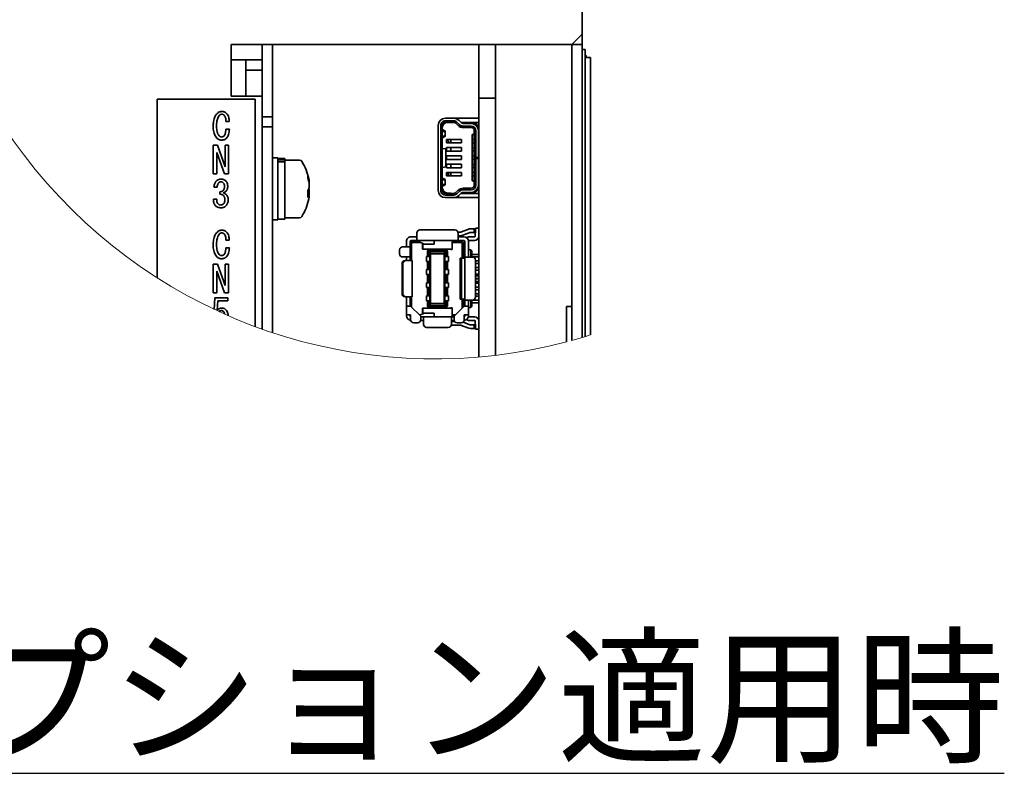
# Paper-space layout '外形図（ＨＡ）' of a CAD drawing. Units: millimetres. Extents: x 28 to 578, y 11 to 395.
# Drawn here: x 113 to 160, y 325 to 362 of the extents above; entities that cross this region are included whole.
import ezdxf

# ---------------------------------------------------------------- set-up
doc = ezdxf.new("R2010")
doc.units = ezdxf.units.MM
doc.layers.add('組図挿絵1', color=7, linetype='Continuous')
doc.styles.add('SLDTEXTSTYLE0', font='TXT', dxfattribs={"width": 0.7, "bigfont": 'bigfont'})

psp = doc.layouts.new('外形図（ＨＡ）')

# ---------------------------------------------------------------- linework, layer by layer
at = {"color": 7, "linetype": 'Continuous', "lineweight": 35}
for p, q in [((139.867, 360.817), (139.867, 390.317)), ((139.367, 360.317), (139.867, 360.817)), ((139.867, 360.817), (139.867, 360.317)), ((122.867, 360.317), (139.367, 360.317)), ((122.867, 357.817), (122.867, 360.317)), ((124.367, 360.317), (124.367, 357.817)), ((124.867, 360.317), (124.867, 356.817)), ((134.867, 360.317), (134.867, 357.717)), ((135.667, 360.317), (135.667, 357.717)), ((139.867, 360.317), (139.367, 360.317)), ((139.367, 360.317), (139.367, 345.974)), ((139.867, 360.317), (139.867, 346.117)), ((139.867, 360.067), (140.017, 360.067)), ((140.017, 360.067), (140.017, 359.567)), ((140.067, 359.778), (140.017, 359.778)), ((140.067, 359.778), (140.067, 359.692)), ((123.567, 359.567), (122.867, 359.567)), ((124.367, 359.567), (123.567, 359.567)), ((123.567, 359.567), (123.567, 359.067)), ((140.267, 359.692), (140.017, 359.692)), ((140.017, 359.567), (140.017, 346.162)), ((140.267, 359.692), (140.267, 346.24)), ((124.367, 359.067), (123.567, 359.067)), ((123.567, 359.067), (123.567, 357.817)), ((119.267, 357.667), (119.267, 349.01)), ((124.017, 357.667), (119.267, 357.667)), ((123.367, 357.817), (122.867, 357.817)), ((123.367, 357.817), (124.367, 357.817)), ((124.017, 346.643), (124.017, 357.667)), ((124.367, 346.516), (124.367, 357.817)), ((135.667, 357.717), (134.867, 357.717)), ((134.867, 357.717), (134.867, 345.168)), ((135.667, 357.717), (135.667, 345.25)), ((122.764, 356.585), (122.607, 356.585)), ((124.367, 356.817), (124.867, 356.817)), ((124.867, 356.817), (124.867, 356.317)), ((133.242, 356.742), (133.64, 356.742)), ((133.242, 356.617), (133.64, 356.617)), ((133.64, 356.542), (133.242, 356.542)), ((134.867, 356.742), (133.64, 356.742)), ((133.86, 356.386), (133.746, 356.499)), ((133.912, 356.44), (133.798, 356.552)), ((133.886, 356.641), (134, 356.528)), ((133.986, 356.542), (134.867, 356.542)), ((134.106, 356.485), (134.492, 356.485)), ((134.392, 356.542), (134.392, 356.485)), ((122.6, 356.215), (122.771, 356.215)), ((124.367, 356.317), (124.867, 356.317)), ((124.867, 356.317), (124.867, 346.345)), ((132.892, 356.392), (132.892, 353.242)), ((133.017, 356.392), (133.017, 353.242)), ((133.092, 356.392), (133.092, 353.242)), ((133.092, 356.09), (133.096, 356.093)), ((133.194, 356.106), (133.096, 356.093)), ((133.097, 356.189), (133.228, 356.12)), ((133.231, 355.868), (133.231, 356.117)), ((134.492, 356.36), (134.106, 356.36)), ((134.492, 356.285), (134.106, 356.285)), ((134.542, 355.955), (134.542, 353.705)), ((134.642, 355.955), (134.542, 355.955)), ((134.642, 354.842), (134.642, 356.135)), ((134.717, 354.842), (134.717, 356.135)), ((134.842, 356.135), (134.842, 354.842)), ((133.096, 355.892), (133.092, 355.893)), ((133.096, 355.892), (133.194, 355.879)), ((133.228, 355.865), (133.097, 355.795)), ((134.017, 355.717), (133.292, 355.717)), ((133.292, 355.542), (133.292, 355.717)), ((133.356, 355.655), (133.292, 355.709)), ((134.017, 355.542), (133.292, 355.542)), ((133.414, 355.606), (133.36, 355.542)), ((133.506, 355.717), (133.506, 355.542)), ((134.017, 355.542), (134.017, 355.717)), ((134.542, 355.705), (134.642, 355.705)), ((134.542, 355.555), (134.642, 355.555)), ((134.867, 355.705), (134.842, 355.705)), ((134.867, 355.555), (134.842, 355.555)), ((121.99, 354.042), (121.99, 355.429)), ((121.99, 355.429), (122.194, 355.429)), ((122.159, 355.08), (122.159, 354.042)), ((122.166, 355.08), (122.159, 355.08)), ((122.536, 354.042), (122.166, 355.08)), ((122.194, 355.429), (122.565, 354.39)), ((122.567, 354.39), (122.567, 355.429)), ((122.567, 355.429), (122.735, 355.429)), ((122.735, 355.429), (122.735, 354.042)), ((133.098, 355.281), (133.258, 355.253)), ((133.267, 354.386), (133.267, 355.249)), ((133.292, 355.142), (133.292, 355.317)), ((134.017, 355.317), (133.292, 355.317)), ((134.017, 355.142), (133.292, 355.142)), ((133.506, 355.317), (133.506, 355.167)), ((134.017, 355.142), (134.017, 355.317)), ((134.542, 355.305), (134.642, 355.305)), ((134.542, 355.155), (134.642, 355.155)), ((134.867, 355.305), (134.842, 355.305)), ((134.867, 355.155), (134.842, 355.155)), ((125.117, 354.817), (124.867, 354.817)), ((125.117, 353.317), (125.117, 354.817)), ((125.467, 354.792), (125.117, 354.792)), ((125.467, 354.72), (125.117, 354.72)), ((125.467, 354.632), (125.117, 354.632)), ((125.467, 354.792), (125.467, 354.72)), ((125.467, 354.649), (125.467, 354.72)), ((126.165, 354.717), (125.467, 354.717)), ((125.467, 354.649), (125.467, 354.632)), ((125.467, 354.632), (125.467, 351.842)), ((133.292, 354.917), (134.017, 354.917)), ((133.292, 354.917), (133.292, 354.742)), ((133.292, 354.742), (134.017, 354.742)), ((133.292, 354.517), (133.292, 354.342)), ((134.017, 354.517), (133.292, 354.517)), ((134.017, 354.742), (134.017, 354.917)), ((134.017, 354.342), (134.017, 354.517)), ((134.542, 354.905), (134.642, 354.905)), ((134.542, 354.755), (134.642, 354.755)), ((134.642, 354.842), (134.717, 354.842)), ((134.642, 354.792), (134.642, 354.842)), ((134.642, 353.5), (134.642, 354.792)), ((134.717, 354.792), (134.642, 354.792)), ((134.842, 354.842), (134.717, 354.842)), ((134.717, 353.5), (134.717, 354.792)), ((134.717, 354.792), (134.842, 354.792)), ((134.867, 354.905), (134.842, 354.905)), ((134.842, 354.792), (134.842, 354.842)), ((134.842, 354.792), (134.842, 353.5)), ((134.867, 354.755), (134.842, 354.755)), ((122.159, 354.042), (121.99, 354.042)), ((122.735, 354.042), (122.536, 354.042)), ((122.565, 354.39), (122.567, 354.39)), ((133.098, 354.354), (133.258, 354.382)), ((134.017, 354.342), (133.292, 354.342)), ((133.292, 354.117), (133.292, 353.942)), ((134.017, 354.117), (133.292, 354.117)), ((133.414, 354.029), (133.339, 354.117)), ((133.506, 354.342), (133.506, 354.467)), ((133.506, 353.942), (133.506, 354.117)), ((134.017, 353.942), (134.017, 354.117)), ((134.542, 354.505), (134.642, 354.505)), ((134.542, 354.355), (134.642, 354.355)), ((134.542, 354.105), (134.642, 354.105)), ((134.867, 354.505), (134.842, 354.505)), ((134.867, 354.355), (134.842, 354.355)), ((134.867, 354.105), (134.842, 354.105)), ((126.618, 353.647), (126.644, 353.649)), ((126.644, 353.596), (126.629, 353.595)), ((126.644, 353.596), (126.644, 353.649)), ((133.096, 353.743), (133.092, 353.74)), ((133.096, 353.743), (133.194, 353.756)), ((133.228, 353.77), (133.097, 353.839)), ((133.231, 353.518), (133.231, 353.767)), ((134.017, 353.942), (133.292, 353.942)), ((133.356, 353.98), (133.311, 353.942)), ((134.542, 353.955), (134.642, 353.955)), ((134.642, 353.705), (134.542, 353.705)), ((134.867, 353.955), (134.842, 353.955)), ((122.18, 353.405), (122.024, 353.405)), ((122.308, 353.056), (122.308, 353.177)), ((125.117, 351.817), (125.117, 353.317)), ((126.644, 353.127), (126.576, 353.132)), ((126.582, 353.252), (126.644, 353.254)), ((126.644, 353.507), (126.644, 353.38)), ((126.644, 353.127), (126.644, 353.254)), ((133.092, 353.543), (133.096, 353.542)), ((133.194, 353.529), (133.096, 353.542)), ((133.097, 353.445), (133.228, 353.515)), ((133.242, 353.092), (133.64, 353.092)), ((133.492, 353.117), (133.342, 353.117)), ((133.492, 353.117), (133.492, 353.092)), ((133.86, 353.249), (133.746, 353.136)), ((133.912, 353.195), (133.798, 353.083)), ((133.886, 352.994), (134, 353.107)), ((133.986, 353.092), (134.867, 353.092)), ((134.013, 353.117), (134.392, 353.117)), ((134.492, 353.35), (134.106, 353.35)), ((134.492, 353.275), (134.106, 353.275)), ((134.106, 353.15), (134.492, 353.15)), ((134.392, 353.117), (134.392, 353.15)), ((134.392, 353.117), (134.542, 353.117)), ((134.54, 353.092), (134.561, 353.118)), ((121.995, 352.814), (122.159, 352.814)), ((126.644, 353.038), (126.575, 353.04)), ((126.644, 353.038), (126.644, 352.985)), ((133.242, 353.017), (133.64, 353.017)), ((133.242, 352.892), (133.64, 352.892)), ((134.867, 352.892), (133.64, 352.892)), ((124.867, 351.817), (125.117, 351.817)), ((125.117, 351.842), (125.467, 351.842)), ((125.467, 351.917), (126.165, 351.917)), ((131.854, 351.115), (131.854, 351.185)), ((132.004, 351.335), (133.704, 351.335)), ((133.954, 351.22), (133.85, 351.22)), ((133.854, 351.115), (133.854, 351.185)), ((134.322, 351.356), (134.021, 351.233)), ((134.388, 351.194), (134.087, 351.071)), ((134.554, 351.382), (134.454, 351.382)), ((134.554, 351.207), (134.454, 351.207)), ((134.554, 351.382), (134.629, 351.382)), ((134.629, 351.207), (134.554, 351.207)), ((134.629, 351.382), (134.629, 351.207)), ((134.629, 351.382), (134.703, 351.382)), ((134.696, 351.207), (134.629, 351.207)), ((134.689, 351.02), (134.701, 351.32)), ((134.704, 351.42), (134.867, 351.413)), ((122.764, 350.835), (122.607, 350.835)), ((131.354, 350.795), (131.356, 350.795)), ((131.354, 350.77), (131.354, 350.512)), ((131.529, 350.77), (131.529, 350.512)), ((131.854, 350.995), (131.579, 350.995)), ((131.854, 350.82), (131.579, 350.82)), ((131.654, 350.795), (131.904, 350.795)), ((132.03, 350.72), (131.654, 350.72)), ((131.854, 350.82), (131.854, 351.115)), ((131.854, 350.82), (133.854, 350.82)), ((131.904, 350.818), (131.904, 350.813)), ((131.904, 350.813), (131.904, 350.777)), ((132.215, 350.635), (131.904, 350.777)), ((132.704, 350.813), (132.704, 350.818)), ((132.704, 350.635), (132.704, 350.813)), ((133.569, 350.795), (134.004, 350.795)), ((133.572, 350.72), (133.569, 350.795)), ((133.569, 350.385), (133.569, 350.795)), ((134.004, 350.72), (133.572, 350.72)), ((133.572, 350.72), (133.572, 350.381)), ((133.854, 350.82), (133.854, 351.115)), ((133.954, 351.045), (133.854, 351.045)), ((134.129, 350.995), (133.854, 350.995)), ((134.129, 350.82), (133.854, 350.82)), ((134.179, 350.012), (134.179, 350.77)), ((134.354, 350.012), (134.354, 350.77)), ((134.404, 350.995), (134.663, 350.995)), ((134.404, 350.82), (134.663, 350.82)), ((134.864, 351.013), (134.867, 351.08)), ((122.6, 350.465), (122.771, 350.465)), ((131.014, 350.362), (131.014, 350.167)), ((131.234, 350.512), (131.164, 350.512)), ((131.529, 350.512), (131.234, 350.512)), ((131.529, 350.512), (131.529, 350.017)), ((131.604, 350.392), (131.529, 350.392)), ((131.604, 350.67), (131.604, 350.392)), ((131.604, 349.842), (131.604, 350.392)), ((132.136, 350.671), (132.136, 350.392)), ((132.136, 350.392), (133.498, 350.392)), ((132.14, 350.392), (132.14, 350.67)), ((132.219, 350.637), (132.215, 350.635)), ((132.215, 350.635), (132.704, 350.635)), ((132.369, 350.04), (132.369, 350.299)), ((132.439, 350.37), (133.269, 350.37)), ((132.444, 350.245), (132.444, 350.275)), ((132.444, 350.245), (132.444, 350.04)), ((132.464, 350.295), (132.494, 350.295)), ((132.519, 350.17), (132.479, 350.25)), ((133.214, 350.295), (132.494, 350.295)), ((132.519, 350.27), (133.189, 350.27)), ((132.704, 350.635), (132.704, 350.635)), ((133.229, 350.25), (133.189, 350.17)), ((133.214, 350.295), (133.245, 350.295)), ((133.245, 350.295), (133.245, 350.295)), ((133.264, 350.275), (133.264, 350.245)), ((133.264, 350.275), (133.264, 350.275)), ((133.264, 350.245), (133.264, 350.04)), ((133.339, 350.299), (133.339, 350.04)), ((133.498, 350.392), (133.509, 350.381)), ((133.505, 350.385), (133.569, 350.385)), ((133.572, 350.381), (133.509, 350.381)), ((133.572, 350.381), (133.569, 350.385)), ((134.054, 349.967), (134.054, 350.67)), ((134.129, 350.67), (134.129, 349.967)), ((134.354, 350.367), (134.479, 350.367)), ((134.479, 350.317), (134.479, 350.367)), ((134.529, 350.317), (134.479, 350.367)), ((134.529, 350.317), (134.479, 350.317)), ((134.479, 350.012), (134.479, 350.317)), ((134.529, 350.317), (134.529, 350.012)), ((131.234, 350.017), (131.164, 350.017)), ((131.529, 350.017), (131.234, 350.017)), ((131.287, 349.842), (131.326, 349.842)), ((131.35, 349.842), (131.326, 349.842)), ((131.629, 349.842), (131.35, 349.842)), ((131.354, 350.017), (131.354, 349.842)), ((131.529, 350.017), (131.529, 349.842)), ((131.629, 348.092), (131.629, 349.842)), ((132.324, 350.04), (132.324, 349.8)), ((132.324, 350.04), (132.494, 350.04)), ((132.494, 349.8), (132.324, 349.8)), ((132.369, 349.405), (132.369, 349.8)), ((132.444, 349.8), (132.444, 349.405)), ((132.469, 350.22), (132.469, 350.04)), ((132.469, 349.8), (132.469, 349.405)), ((132.494, 350.04), (132.494, 349.8)), ((132.494, 350.04), (132.504, 350.04)), ((132.504, 349.8), (132.494, 349.8)), ((132.504, 349.8), (132.504, 350.04)), ((132.519, 350.17), (132.519, 347.765)), ((132.519, 350.17), (133.189, 350.17)), ((133.189, 350.17), (133.189, 347.765)), ((133.205, 350.04), (133.205, 349.8)), ((133.205, 350.04), (133.214, 350.04)), ((133.214, 349.8), (133.205, 349.8)), ((133.214, 350.04), (133.214, 349.8)), ((133.214, 350.04), (133.384, 350.04)), ((133.384, 349.8), (133.214, 349.8)), ((133.239, 350.22), (133.239, 350.04)), ((133.239, 349.8), (133.239, 349.405)), ((133.264, 349.8), (133.264, 349.405)), ((133.339, 349.8), (133.339, 349.405)), ((133.384, 349.8), (133.384, 350.04)), ((134.054, 349.967), (133.954, 349.967)), ((133.954, 347.967), (133.954, 349.967)), ((134.029, 349.967), (134.029, 347.967)), ((134.129, 349.967), (134.054, 349.967)), ((134.179, 347.922), (134.179, 350.012)), ((134.179, 350.012), (134.474, 350.012)), ((134.474, 350.012), (134.544, 350.012)), ((134.529, 350.141), (134.585, 350.141)), ((134.529, 350.016), (134.585, 350.016)), ((134.585, 350.141), (134.839, 350.141)), ((134.839, 350.016), (134.585, 350.016)), ((134.694, 348.072), (134.694, 349.862)), ((134.694, 349.823), (134.836, 349.823)), ((134.836, 349.823), (134.867, 349.823)), ((134.839, 350.141), (134.867, 350.141)), ((134.839, 350.016), (134.867, 350.016)), ((121.99, 348.287), (121.99, 349.675)), ((121.99, 349.675), (122.194, 349.675)), ((122.166, 349.326), (122.159, 349.326)), ((122.159, 349.326), (122.159, 348.287)), ((122.536, 348.287), (122.166, 349.326)), ((122.194, 349.675), (122.565, 348.636)), ((122.567, 349.675), (122.735, 349.675)), ((122.567, 348.636), (122.567, 349.675)), ((122.735, 349.675), (122.735, 348.287)), ((131.141, 349.692), (131.141, 348.242)), ((131.179, 349.692), (131.179, 348.242)), ((132.324, 349.405), (132.324, 349.165)), ((132.324, 349.405), (132.494, 349.405)), ((132.494, 349.405), (132.494, 349.165)), ((132.494, 349.405), (132.504, 349.405)), ((132.504, 349.165), (132.504, 349.405)), ((133.205, 349.405), (133.205, 349.165)), ((133.205, 349.405), (133.214, 349.405)), ((133.214, 349.405), (133.214, 349.165)), ((133.214, 349.405), (133.384, 349.405)), ((133.384, 349.165), (133.384, 349.405)), ((134.836, 349.698), (134.694, 349.698)), ((134.694, 349.506), (134.839, 349.506)), ((134.839, 349.381), (134.694, 349.381)), ((134.836, 349.698), (134.867, 349.698)), ((134.839, 349.506), (134.867, 349.506)), ((134.839, 349.381), (134.867, 349.381)), ((132.494, 349.165), (132.324, 349.165)), ((132.369, 348.77), (132.369, 349.165)), ((132.444, 349.165), (132.444, 348.77)), ((132.469, 349.165), (132.469, 348.77)), ((132.504, 349.165), (132.494, 349.165)), ((133.214, 349.165), (133.205, 349.165)), ((133.384, 349.165), (133.214, 349.165)), ((133.239, 349.165), (133.239, 348.77)), ((133.264, 349.165), (133.264, 348.77)), ((133.339, 349.165), (133.339, 348.77)), ((134.694, 349.188), (134.836, 349.188)), ((134.694, 349.155), (134.867, 349.155)), ((134.867, 349.105), (134.694, 349.105)), ((134.694, 348.98), (134.867, 348.98)), ((134.867, 348.955), (134.694, 348.955)), ((134.694, 348.83), (134.867, 348.83)), ((134.836, 349.188), (134.867, 349.188)), ((122.565, 348.636), (122.567, 348.636)), ((132.324, 348.77), (132.324, 348.53)), ((132.324, 348.77), (132.494, 348.77)), ((132.494, 348.53), (132.324, 348.53)), ((132.369, 348.135), (132.369, 348.53)), ((132.444, 348.53), (132.444, 348.135)), ((132.469, 348.53), (132.469, 348.135)), ((132.494, 348.77), (132.494, 348.53)), ((132.494, 348.77), (132.504, 348.77)), ((132.504, 348.53), (132.494, 348.53)), ((132.504, 348.53), (132.504, 348.77)), ((133.205, 348.77), (133.205, 348.53)), ((133.205, 348.77), (133.214, 348.77)), ((133.214, 348.53), (133.205, 348.53)), ((133.214, 348.77), (133.214, 348.53)), ((133.214, 348.77), (133.384, 348.77)), ((133.384, 348.53), (133.214, 348.53)), ((133.239, 348.53), (133.239, 348.135)), ((133.264, 348.53), (133.264, 348.135)), ((133.339, 348.53), (133.339, 348.135)), ((133.384, 348.53), (133.384, 348.77)), ((134.867, 348.78), (134.694, 348.78)), ((134.839, 348.746), (134.694, 348.746)), ((134.694, 348.553), (134.836, 348.553)), ((134.836, 348.428), (134.694, 348.428)), ((134.836, 348.553), (134.867, 348.553)), ((134.836, 348.428), (134.867, 348.428)), ((134.839, 348.746), (134.867, 348.746)), ((122.159, 348.287), (121.99, 348.287)), ((122.04, 347.476), (122.071, 348.031)), ((122.071, 348.031), (122.693, 348.031)), ((122.216, 347.896), (122.187, 347.433)), ((122.693, 347.896), (122.216, 347.896)), ((122.735, 348.287), (122.536, 348.287)), ((122.693, 348.031), (122.693, 347.896)), ((131.326, 348.092), (131.287, 348.092)), ((131.35, 348.092), (131.326, 348.092)), ((131.629, 348.092), (131.35, 348.092)), ((131.354, 348.092), (131.354, 347.635)), ((131.529, 348.092), (131.529, 347.635)), ((131.604, 347.586), (131.604, 348.092)), ((132.324, 348.135), (132.324, 347.895)), ((132.324, 348.135), (132.494, 348.135)), ((132.494, 347.895), (132.324, 347.895)), ((132.369, 347.635), (132.369, 347.895)), ((132.444, 347.895), (132.444, 347.69)), ((132.469, 347.895), (132.469, 347.715)), ((132.494, 348.135), (132.494, 347.895)), ((132.494, 348.135), (132.504, 348.135)), ((132.504, 347.895), (132.494, 347.895)), ((132.504, 347.895), (132.504, 348.135)), ((133.205, 348.135), (133.205, 347.895)), ((133.205, 348.135), (133.214, 348.135)), ((133.214, 347.895), (133.205, 347.895)), ((133.214, 348.135), (133.214, 347.895)), ((133.214, 348.135), (133.384, 348.135)), ((133.384, 347.895), (133.214, 347.895)), ((133.239, 347.895), (133.239, 347.715)), ((133.264, 347.895), (133.264, 347.69)), ((133.339, 347.895), (133.339, 347.635)), ((133.384, 347.895), (133.384, 348.135)), ((133.954, 347.967), (134.054, 347.967)), ((134.054, 347.537), (134.054, 347.967)), ((134.054, 347.967), (134.129, 347.967)), ((134.129, 347.967), (134.129, 347.61)), ((134.179, 347.922), (134.474, 347.922)), ((134.179, 347.635), (134.179, 347.922)), ((134.354, 347.635), (134.354, 347.922)), ((134.474, 347.922), (134.544, 347.922)), ((134.479, 347.617), (134.479, 347.922)), ((134.529, 347.922), (134.529, 347.617)), ((134.529, 347.918), (134.58, 347.918)), ((134.58, 347.918), (134.836, 347.918)), ((134.694, 348.236), (134.839, 348.236)), ((134.839, 348.111), (134.694, 348.111)), ((134.836, 347.918), (134.867, 347.918)), ((134.839, 348.236), (134.867, 348.236)), ((134.839, 348.111), (134.867, 348.111)), ((131.354, 347.21), (131.354, 347.635)), ((131.354, 347.635), (131.554, 347.635)), ((132.049, 347.15), (131.554, 347.635)), ((133.498, 347.542), (132.136, 347.542)), ((132.136, 347.263), (132.136, 347.542)), ((132.14, 347.264), (132.14, 347.542)), ((133.269, 347.565), (132.439, 347.565)), ((132.444, 347.659), (132.444, 347.69)), ((132.444, 347.659), (132.444, 347.659)), ((132.464, 347.64), (132.463, 347.64)), ((132.494, 347.64), (132.464, 347.64)), ((132.479, 347.685), (132.519, 347.765)), ((133.214, 347.64), (132.494, 347.64)), ((132.519, 347.765), (133.189, 347.765)), ((132.519, 347.665), (133.189, 347.665)), ((133.189, 347.765), (133.229, 347.685)), ((133.245, 347.64), (133.214, 347.64)), ((133.264, 347.69), (133.264, 347.659)), ((133.264, 347.659), (133.264, 347.659)), ((133.509, 347.553), (133.498, 347.542)), ((133.505, 347.549), (133.569, 347.549)), ((133.572, 347.553), (133.509, 347.553)), ((133.572, 347.553), (133.569, 347.549)), ((133.569, 347.14), (133.569, 347.549)), ((133.572, 347.215), (133.572, 347.553)), ((133.659, 347.15), (134.154, 347.635)), ((134.154, 347.635), (134.354, 347.635)), ((134.354, 347.635), (134.354, 347.21)), ((134.479, 347.567), (134.354, 347.567)), ((134.479, 347.617), (134.529, 347.617)), ((134.479, 347.567), (134.479, 347.617)), ((134.479, 347.567), (134.529, 347.617)), ((134.529, 347.793), (134.58, 347.793)), ((134.836, 347.793), (134.58, 347.793)), ((134.836, 347.793), (134.867, 347.793)), ((139.117, 347.617), (139.367, 347.617)), ((139.117, 345.906), (139.117, 347.617)), ((131.554, 347.21), (131.354, 347.21)), ((131.354, 347.21), (131.354, 347.165)), ((131.356, 347.14), (131.354, 347.14)), ((131.529, 347.21), (131.529, 347.165)), ((131.554, 347.21), (131.554, 346.98)), ((131.983, 347.215), (132.03, 347.215)), ((131.998, 347.2), (132.215, 347.299)), ((132.044, 346.94), (132.179, 346.94)), ((132.049, 346.98), (132.049, 347.15)), ((132.049, 347.115), (132.179, 347.115)), ((132.179, 347.115), (132.179, 346.82)), ((132.179, 347.115), (133.529, 347.115)), ((132.704, 347.3), (132.215, 347.3)), ((132.215, 347.299), (132.219, 347.298)), ((132.704, 347.299), (132.704, 347.3)), ((132.704, 347.121), (132.704, 347.299)), ((132.704, 347.116), (132.704, 347.121)), ((133.529, 347.115), (133.529, 346.82)), ((133.529, 347.115), (133.659, 347.115)), ((133.529, 346.94), (133.665, 346.94)), ((133.529, 346.89), (133.689, 346.89)), ((133.569, 347.14), (133.572, 347.215)), ((133.659, 347.14), (133.569, 347.14)), ((133.572, 347.215), (133.726, 347.215)), ((133.659, 346.98), (133.659, 347.15)), ((134.154, 347.21), (134.154, 346.98)), ((134.354, 347.21), (134.154, 347.21)), ((134.179, 347.165), (134.179, 347.21)), ((134.354, 347.165), (134.354, 347.21)), ((134.404, 347.115), (134.663, 347.115)), ((134.404, 346.94), (134.663, 346.94)), ((134.689, 346.914), (134.701, 346.614)), ((134.864, 346.921), (134.867, 346.854)), ((131.704, 346.83), (131.899, 346.83)), ((132.179, 346.82), (132.179, 346.75)), ((132.329, 346.6), (133.379, 346.6)), ((133.525, 346.715), (133.954, 346.715)), ((133.529, 346.82), (133.529, 346.75)), ((134.004, 346.83), (133.809, 346.83)), ((134.021, 346.701), (134.322, 346.578)), ((134.095, 346.86), (134.388, 346.74)), ((134.454, 346.727), (134.554, 346.727)), ((134.454, 346.552), (134.554, 346.552)), ((134.554, 346.727), (134.629, 346.727)), ((134.629, 346.552), (134.554, 346.552)), ((134.629, 346.727), (134.629, 346.552)), ((134.629, 346.727), (134.696, 346.727)), ((134.703, 346.552), (134.629, 346.552)), ((134.867, 346.521), (134.704, 346.515))]:
    psp.add_line(p, q, dxfattribs=at)
at = {"color": 7, "linetype": 'Continuous', "lineweight": 35, "flags": 128}
for points in [[(133.194, 356.106), (133.219, 356.111), (133.23, 356.115), (133.228, 356.12)], [(133.228, 355.865), (133.23, 355.87), (133.219, 355.874), (133.194, 355.879)], [(133.356, 355.655), (133.367, 355.645), (133.378, 355.636), (133.388, 355.628), (133.397, 355.62), (133.404, 355.614), (133.409, 355.61), (133.413, 355.607), (133.414, 355.606)], [(133.267, 355.249), (133.266, 355.25), (133.258, 355.253)], [(133.506, 355.167), (133.504, 355.148), (133.502, 355.142)], [(133.267, 354.386), (133.266, 354.385), (133.258, 354.382)], [(133.228, 353.77), (133.23, 353.765), (133.219, 353.761), (133.194, 353.756)], [(133.356, 353.98), (133.367, 353.99), (133.378, 353.999), (133.388, 354.007), (133.397, 354.014), (133.404, 354.02), (133.409, 354.025), (133.413, 354.028), (133.414, 354.029)], [(133.194, 353.529), (133.219, 353.524), (133.23, 353.52), (133.228, 353.515)], [(134.701, 351.32), (134.701, 351.339), (134.702, 351.358), (134.703, 351.375), (134.703, 351.39), (134.704, 351.403), (134.704, 351.412), (134.704, 351.418), (134.704, 351.42)], [(131.554, 347.19), (131.55, 347.195), (131.542, 347.21)], [(134.704, 346.515), (134.704, 346.516), (134.704, 346.522), (134.704, 346.531), (134.703, 346.544), (134.703, 346.559), (134.702, 346.576), (134.701, 346.595), (134.701, 346.614)]]:
    psp.add_lwpolyline(points, dxfattribs=at)
at = {"color": 7, "linetype": 'Continuous', "lineweight": 18}
for centre, radius, start, end in [((132.729, 370.076), 25, 94.228, 284.8051), ((132.728, 370.08), 25.004, 285.3987, 287.5494)]:
    psp.add_arc(centre, radius, start, end, dxfattribs=at)
at = {"color": 7, "linetype": 'Continuous', "lineweight": 35}
for centre, radius, start, end in [((133.242, 356.392), 0.35, 90.0027, 179.9985), ((133.242, 356.392), 0.225, 89.9995, 180.0005), ((133.242, 356.392), 0.15, 89.9997, 180.0031), ((133.342, 356.292), 0.25, 90.0015, 179.9985), ((133.64, 356.392), 0.35, 45.2809, 89.9965), ((133.64, 356.392), 0.225, 45.2812, 89.9974), ((133.64, 356.392), 0.15, 45.2757, 90.0019), ((134.106, 356.635), 0.275, 225.2779, 269.9972), ((134.106, 356.635), 0.15, 225.2678, 270.0097), ((134.492, 356.135), 0.35, 0.0015, 89.9973), ((134.542, 356.242), 0.3, 0.0008, 90.0007), ((133.216, 356.228), 0.125, 174.8058, 198.0417), ((134.106, 356.635), 0.35, 225.2786, 269.9976), ((134.492, 356.135), 0.225, 0.0027, 89.9973), ((134.492, 356.135), 0.15, 0.0018, 89.9954), ((133.216, 355.757), 0.125, 161.9586, 185.1958), ((133.098, 355.29), 0.00874, 227.9734, 272.1602), ((126.165, 354.582), 0.135, 32.3391, 89.993), ((124.167, 353.317), 2.5, 11.1748, 32.3362), ((133.406, 354.467), 0.1, 0.0009, 29.9958), ((133.098, 354.345), 0.00878, 87.9252, 131.9413), ((124.51, 353.385), 2.151, 7.0447, 16.3789), ((126.177, 353.921), 0.402, 349.8706, 10.1294), ((124.51, 353.244), 2.15, 7.0439, 16.3798), ((133.216, 353.878), 0.125, 174.8042, 198.0414), ((126.181, 353.524), 0.485, 323.9573, 342.7511), ((124.241, 353.068), 2.338, 355.8068, 4.1932), ((126.226, 353.128), 0.437, 16.7533, 25.6465), ((124.506, 353.391), 2.154, 350.5843, 352.9579), ((133.242, 353.242), 0.35, 180.0015, 269.9973), ((133.242, 353.242), 0.225, 179.9995, 270.0005), ((133.216, 353.407), 0.125, 161.9583, 185.1942), ((133.342, 353.367), 0.25, 179.9998, 269.9985), ((133.242, 353.242), 0.15, 179.9969, 270.0003), ((133.64, 353.242), 0.15, 269.9981, 314.7243), ((134.106, 353), 0.35, 90.0024, 134.7214), ((134.106, 353), 0.275, 90.0028, 134.7221), ((134.106, 353), 0.15, 90.0036, 134.7188), ((134.232, 353.193), 0.1, 270.0091, 311.3941), ((134.492, 353.5), 0.225, 270.0027, 359.9973), ((134.492, 353.5), 0.35, 270.0027, 359.9985), ((134.492, 353.5), 0.15, 270.0046, 359.9982), ((134.542, 353.417), 0.3, 270.0018, 359.9982), ((124.167, 353.317), 2.5, 327.6632, 348.8255), ((126.181, 353.182), 0.485, 323.9532, 342.7552), ((124.516, 353.248), 2.144, 348.8266, 352.964), ((133.64, 353.242), 0.225, 269.9938, 314.7277), ((133.64, 353.243), 0.35, 270.0035, 314.7191), ((126.165, 352.052), 0.135, 269.9962, 327.6716), ((132.004, 351.185), 0.15, 90.0018, 179.9982), ((133.704, 351.185), 0.15, 0.0018, 89.9982), ((133.954, 351.395), 0.175, 270.0083, 292.2773), ((134.454, 351.032), 0.35, 89.9977, 112.2829), ((134.454, 351.032), 0.175, 89.9896, 112.2836), ((131.579, 350.77), 0.225, 89.9995, 180.0005), ((131.579, 350.77), 0.05, 90.0115, 179.9885), ((131.654, 350.67), 0.125, 89.9981, 180.0019), ((131.654, 350.67), 0.05, 89.9823, 180.0177), ((133.954, 351.395), 0.35, 269.9989, 292.2805), ((134.004, 350.67), 0.125, 359.9981, 90.0019), ((134.004, 350.67), 0.05, 359.9823, 90.0177), ((134.129, 350.77), 0.225, 0.0027, 89.9973), ((134.129, 350.77), 0.05, 359.9969, 89.9946), ((134.404, 350.77), 0.225, 89.9997, 127.6712), ((134.404, 350.77), 0.05, 90.0054, 180.0031), ((134.663, 351.021), 0.0263, 269.9837, 357.8625), ((134.663, 351.021), 0.201, 269.9994, 357.8493), ((131.164, 350.362), 0.15, 90.0018, 179.9982), ((131.164, 350.167), 0.15, 180.0018, 269.9982), ((131.289, 349.694), 0.148, 90.7247, 180.7132), ((131.327, 349.694), 0.148, 90.7258, 180.7091), ((134.544, 349.862), 0.15, 0.0018, 89.9982), ((131.289, 348.24), 0.148, 179.2897, 269.2725), ((131.327, 348.24), 0.148, 179.2938, 269.2713), ((134.544, 348.072), 0.15, 270.0018, 359.9982), ((131.579, 347.165), 0.225, 179.9997, 264.9504), ((131.579, 347.165), 0.05, 180.0058, 240.0007), ((131.704, 346.98), 0.15, 180.0018, 269.9982), ((131.899, 346.98), 0.15, 270.0018, 359.9982), ((133.809, 346.98), 0.15, 180.0018, 269.9982), ((134.004, 346.98), 0.15, 270.0018, 359.9982), ((134.129, 347.165), 0.225, 275.0531, 359.9968), ((134.129, 347.165), 0.05, 300.0196, 359.9887), ((134.404, 347.165), 0.225, 232.3288, 270.0003), ((134.404, 347.165), 0.05, 179.9969, 269.9946), ((134.663, 346.913), 0.201, 2.1507, 90.0006), ((134.663, 346.913), 0.0263, 2.1375, 90.0163), ((132.329, 346.75), 0.15, 180.0018, 269.9982), ((133.379, 346.75), 0.15, 270.0018, 359.9982), ((133.954, 346.54), 0.175, 67.7164, 90.0104), ((134.454, 346.902), 0.35, 247.7171, 270.0023), ((134.454, 346.902), 0.175, 247.7164, 270.0104)]:
    psp.add_arc(centre, radius, start, end, dxfattribs=at)
for points, knots in [([(121.988, 356.336), (121.989, 356.378), (121.99, 356.463), (122.005, 356.589), (122.03, 356.704), (122.068, 356.806), (122.114, 356.895), (122.158, 356.945), (122.18, 356.97)], [0, 0, 0, 0, 0.186737, 0.373473, 0.560164, 0.706837, 0.853458, 1, 1, 1, 1]), ([(122.18, 356.97), (122.198, 356.986), (122.233, 357.018), (122.292, 357.049), (122.352, 357.066), (122.389, 357.068), (122.408, 357.069)], [0, 0, 0, 0, 0.279983, 0.559865, 0.77995, 1, 1, 1, 1]), ([(122.408, 356.934), (122.396, 356.933), (122.372, 356.932), (122.332, 356.917), (122.308, 356.897), (122.294, 356.884)], [0, 0, 0, 0, 0.28021, 0.560697, 1, 1, 1, 1]), ([(122.408, 357.069), (122.43, 357.068), (122.473, 357.067), (122.533, 357.051), (122.583, 357.025), (122.609, 357.003), (122.622, 356.991)], [0, 0, 0, 0, 0.280101, 0.56, 0.780016, 1, 1, 1, 1]), ([(122.522, 356.891), (122.513, 356.899), (122.495, 356.914), (122.456, 356.931), (122.426, 356.933), (122.408, 356.934)], [0, 0, 0, 0, 0.280111, 0.560546, 1, 1, 1, 1]), ([(122.622, 356.991), (122.649, 356.96), (122.702, 356.897), (122.744, 356.788), (122.763, 356.683), (122.764, 356.618), (122.764, 356.585)], [0, 0, 0, 0, 0.279778, 0.55954, 0.779744, 1, 1, 1, 1]), ([(122.294, 356.884), (122.272, 356.857), (122.228, 356.802), (122.191, 356.702), (122.167, 356.593), (122.154, 356.475), (122.152, 356.392), (122.152, 356.35)], [0, 0, 0, 0, 0.186202, 0.372816, 0.559587, 0.779775, 1, 1, 1, 1]), ([(122.607, 356.585), (122.606, 356.616), (122.603, 356.676), (122.588, 356.759), (122.566, 356.835), (122.536, 356.873), (122.522, 356.891)], [0, 0, 0, 0, 0.280353, 0.560559, 0.780587, 1, 1, 1, 1]), ([(122.166, 355.781), (122.142, 355.809), (122.093, 355.865), (122.044, 355.967), (122.01, 356.081), (121.991, 356.205), (121.989, 356.292), (121.988, 356.336)], [0, 0, 0, 0, 0.1864703, 0.3730737, 0.5597658, 0.7798441, 1, 1, 1, 1]), ([(122.152, 356.35), (122.153, 356.305), (122.154, 356.213), (122.174, 356.088), (122.207, 355.973), (122.251, 355.916), (122.273, 355.888)], [0, 0, 0, 0, 0.280408, 0.56067, 0.780704, 1, 1, 1, 1]), ([(122.522, 355.888), (122.535, 355.905), (122.56, 355.94), (122.577, 356.002), (122.595, 356.093), (122.598, 356.165), (122.6, 356.215)], [0, 0, 0, 0, 0.185999, 0.37273, 0.559601, 1, 1, 1, 1]), ([(122.771, 356.215), (122.767, 356.172), (122.76, 356.086), (122.735, 355.968), (122.699, 355.861), (122.657, 355.808), (122.636, 355.781)], [0, 0, 0, 0, 0.280318, 0.56051, 0.780515, 1, 1, 1, 1]), ([(122.401, 355.682), (122.376, 355.683), (122.328, 355.686), (122.263, 355.709), (122.209, 355.742), (122.18, 355.768), (122.166, 355.781)], [0, 0, 0, 0, 0.279927, 0.559737, 0.779845, 1, 1, 1, 1]), ([(122.273, 355.888), (122.283, 355.879), (122.303, 355.861), (122.345, 355.837), (122.38, 355.833), (122.401, 355.831)], [0, 0, 0, 0, 0.2804751, 0.5610271, 1, 1, 1, 1]), ([(122.401, 355.831), (122.414, 355.832), (122.439, 355.834), (122.482, 355.852), (122.507, 355.874), (122.522, 355.888)], [0, 0, 0, 0, 0.279941, 0.560378, 1, 1, 1, 1]), ([(122.636, 355.781), (122.618, 355.765), (122.581, 355.732), (122.52, 355.701), (122.459, 355.685), (122.42, 355.683), (122.401, 355.682)], [0, 0, 0, 0, 0.280037, 0.559865, 0.779927, 1, 1, 1, 1]), ([(122.024, 353.405), (122.026, 353.436), (122.031, 353.497), (122.058, 353.58), (122.096, 353.65), (122.128, 353.686), (122.145, 353.704)], [0, 0, 0, 0, 0.2800608, 0.5599099, 0.7799864, 1, 1, 1, 1]), ([(122.145, 353.704), (122.162, 353.719), (122.196, 353.749), (122.255, 353.774), (122.312, 353.787), (122.347, 353.789), (122.365, 353.789)], [0, 0, 0, 0, 0.2797976, 0.559617, 0.779788, 1, 1, 1, 1]), ([(122.259, 353.618), (122.245, 353.602), (122.217, 353.568), (122.189, 353.494), (122.184, 353.439), (122.18, 353.405)], [0, 0, 0, 0, 0.279735, 0.559856, 1, 1, 1, 1]), ([(122.365, 353.661), (122.343, 353.659), (122.303, 353.655), (122.272, 353.63), (122.259, 353.618)], [0, 0, 0, 0, 0.559517, 1, 1, 1, 1]), ([(122.365, 353.789), (122.389, 353.788), (122.435, 353.786), (122.498, 353.768), (122.552, 353.741), (122.579, 353.716), (122.593, 353.704)], [0, 0, 0, 0, 0.280053, 0.559949, 0.780008, 1, 1, 1, 1]), ([(122.472, 353.618), (122.464, 353.626), (122.447, 353.64), (122.411, 353.658), (122.383, 353.66), (122.365, 353.661)], [0, 0, 0, 0, 0.280245, 0.560686, 1, 1, 1, 1]), ([(122.536, 353.412), (122.536, 353.433), (122.535, 353.474), (122.523, 353.531), (122.503, 353.581), (122.483, 353.606), (122.472, 353.618)], [0, 0, 0, 0, 0.280299, 0.560344, 0.780312, 1, 1, 1, 1]), ([(122.593, 353.704), (122.611, 353.683), (122.646, 353.642), (122.676, 353.572), (122.69, 353.504), (122.692, 353.462), (122.693, 353.44)], [0, 0, 0, 0, 0.279756, 0.559596, 0.77978, 1, 1, 1, 1]), ([(122.308, 353.177), (122.326, 353.179), (122.36, 353.182), (122.407, 353.195), (122.448, 353.214), (122.469, 353.232), (122.479, 353.241)], [0, 0, 0, 0, 0.280153, 0.560154, 0.780184, 1, 1, 1, 1]), ([(122.479, 353.241), (122.49, 353.254), (122.512, 353.281), (122.533, 353.34), (122.535, 353.385), (122.536, 353.412)], [0, 0, 0, 0, 0.279747, 0.5599, 1, 1, 1, 1]), ([(122.614, 353.213), (122.592, 353.191), (122.552, 353.153), (122.501, 353.13), (122.479, 353.12)], [0, 0, 0, 0, 0.560351, 1, 1, 1, 1]), ([(122.479, 353.12), (122.508, 353.11), (122.561, 353.092), (122.603, 353.057), (122.622, 353.042)], [0, 0, 0, 0, 0.560127, 1, 1, 1, 1]), ([(122.693, 353.44), (122.692, 353.417), (122.69, 353.371), (122.675, 353.308), (122.65, 353.254), (122.626, 353.226), (122.614, 353.213)], [0, 0, 0, 0, 0.280155, 0.56014, 0.780155, 1, 1, 1, 1]), ([(122.102, 352.494), (122.081, 352.519), (122.04, 352.569), (122.011, 352.656), (121.997, 352.738), (121.996, 352.788), (121.995, 352.814)], [0, 0, 0, 0, 0.279545, 0.559416, 0.779697, 1, 1, 1, 1]), ([(122.159, 352.814), (122.158, 352.791), (122.158, 352.746), (122.168, 352.683), (122.189, 352.628), (122.211, 352.6), (122.223, 352.586)], [0, 0, 0, 0, 0.280272, 0.560349, 0.780282, 1, 1, 1, 1]), ([(122.479, 353.006), (122.466, 353.017), (122.439, 353.039), (122.379, 353.056), (122.335, 353.056), (122.308, 353.056)], [0, 0, 0, 0, 0.279688, 0.559855, 1, 1, 1, 1]), ([(122.557, 352.814), (122.556, 352.834), (122.554, 352.874), (122.536, 352.927), (122.511, 352.971), (122.49, 352.995), (122.479, 353.006)], [0, 0, 0, 0, 0.27999, 0.559807, 0.779944, 1, 1, 1, 1]), ([(122.493, 352.6), (122.507, 352.617), (122.533, 352.651), (122.554, 352.726), (122.556, 352.78), (122.557, 352.814)], [0, 0, 0, 0, 0.279418, 0.559601, 1, 1, 1, 1]), ([(122.721, 352.8), (122.72, 352.769), (122.717, 352.708), (122.693, 352.625), (122.656, 352.555), (122.623, 352.519), (122.607, 352.501)], [0, 0, 0, 0, 0.280084, 0.5599516, 0.7799756, 1, 1, 1, 1]), ([(122.622, 353.042), (122.638, 353.023), (122.672, 352.985), (122.703, 352.922), (122.719, 352.859), (122.72, 352.819), (122.721, 352.8)], [0, 0, 0, 0, 0.279917, 0.559727, 0.779877, 1, 1, 1, 1]), ([(122.358, 352.402), (122.332, 352.403), (122.28, 352.405), (122.209, 352.423), (122.148, 352.453), (122.117, 352.48), (122.102, 352.494)], [0, 0, 0, 0, 0.280076, 0.560008, 0.780004, 1, 1, 1, 1]), ([(122.223, 352.586), (122.233, 352.577), (122.254, 352.559), (122.301, 352.54), (122.336, 352.538), (122.358, 352.536)], [0, 0, 0, 0, 0.279978, 0.560505, 1, 1, 1, 1]), ([(122.358, 352.536), (122.373, 352.537), (122.401, 352.54), (122.449, 352.561), (122.477, 352.585), (122.493, 352.6)], [0, 0, 0, 0, 0.279874, 0.560554, 1, 1, 1, 1]), ([(122.607, 352.501), (122.588, 352.484), (122.549, 352.45), (122.483, 352.419), (122.419, 352.404), (122.378, 352.402), (122.358, 352.402)], [0, 0, 0, 0, 0.279881, 0.559685, 0.779839, 1, 1, 1, 1]), ([(121.988, 350.586), (121.989, 350.628), (121.99, 350.713), (122.005, 350.839), (122.03, 350.954), (122.068, 351.056), (122.114, 351.145), (122.158, 351.195), (122.18, 351.22)], [0, 0, 0, 0, 0.186737, 0.373473, 0.560174, 0.706847, 0.853458, 1, 1, 1, 1]), ([(122.18, 351.22), (122.198, 351.236), (122.233, 351.268), (122.292, 351.299), (122.352, 351.316), (122.389, 351.318), (122.408, 351.319)], [0, 0, 0, 0, 0.279983, 0.559865, 0.77995, 1, 1, 1, 1]), ([(122.408, 351.184), (122.396, 351.183), (122.372, 351.182), (122.332, 351.167), (122.308, 351.147), (122.294, 351.134)], [0, 0, 0, 0, 0.28021, 0.560697, 1, 1, 1, 1]), ([(122.408, 351.319), (122.43, 351.318), (122.473, 351.317), (122.533, 351.301), (122.583, 351.275), (122.609, 351.253), (122.622, 351.241)], [0, 0, 0, 0, 0.280101, 0.56, 0.780016, 1, 1, 1, 1]), ([(122.522, 351.141), (122.513, 351.149), (122.495, 351.164), (122.456, 351.181), (122.426, 351.183), (122.408, 351.184)], [0, 0, 0, 0, 0.280085, 0.56053, 1, 1, 1, 1]), ([(122.622, 351.241), (122.649, 351.21), (122.702, 351.147), (122.744, 351.038), (122.763, 350.933), (122.764, 350.868), (122.764, 350.835)], [0, 0, 0, 0, 0.279778, 0.55954, 0.779744, 1, 1, 1, 1]), ([(122.294, 351.134), (122.272, 351.107), (122.228, 351.052), (122.191, 350.952), (122.167, 350.843), (122.154, 350.725), (122.152, 350.642), (122.152, 350.6)], [0, 0, 0, 0, 0.186202, 0.372816, 0.559587, 0.779775, 1, 1, 1, 1]), ([(122.607, 350.835), (122.606, 350.866), (122.603, 350.926), (122.588, 351.009), (122.566, 351.085), (122.536, 351.123), (122.522, 351.141)], [0, 0, 0, 0, 0.2803471, 0.5605464, 0.7805919, 1, 1, 1, 1]), ([(131.819, 350.82), (131.83, 350.82), (131.85, 350.82), (131.876, 350.819), (131.894, 350.82), (131.902, 350.818), (131.904, 350.818)], [0, 0, 0, 0, 0.382007, 0.706115, 0.922879, 1, 1, 1, 1]), ([(122.166, 350.031), (122.142, 350.059), (122.093, 350.115), (122.044, 350.217), (122.01, 350.331), (121.991, 350.455), (121.989, 350.542), (121.988, 350.586)], [0, 0, 0, 0, 0.1864703, 0.3730737, 0.5597658, 0.7798441, 1, 1, 1, 1]), ([(122.152, 350.6), (122.153, 350.555), (122.154, 350.463), (122.174, 350.338), (122.207, 350.223), (122.251, 350.166), (122.273, 350.138)], [0, 0, 0, 0, 0.280393, 0.56067, 0.780704, 1, 1, 1, 1]), ([(122.522, 350.138), (122.535, 350.155), (122.56, 350.19), (122.577, 350.252), (122.595, 350.343), (122.598, 350.415), (122.6, 350.465)], [0, 0, 0, 0, 0.185999, 0.37273, 0.559601, 1, 1, 1, 1]), ([(122.771, 350.465), (122.767, 350.422), (122.76, 350.336), (122.735, 350.218), (122.699, 350.111), (122.657, 350.058), (122.636, 350.031)], [0, 0, 0, 0, 0.280318, 0.560495, 0.780515, 1, 1, 1, 1]), ([(132.369, 350.299), (132.373, 350.307), (132.383, 350.328), (132.407, 350.353), (132.43, 350.365), (132.439, 350.37)], [0, 0, 0, 0, 0.258462, 0.683037, 1, 1, 1, 1]), ([(132.369, 350.299), (132.378, 350.297), (132.39, 350.293), (132.404, 350.289), (132.415, 350.285), (132.428, 350.281), (132.439, 350.277), (132.444, 350.275)], [0, 0, 0, 0, 0.356671, 0.4559022, 0.5641889, 0.7831109, 1, 1, 1, 1]), ([(132.439, 350.37), (132.442, 350.362), (132.446, 350.348), (132.454, 350.323), (132.46, 350.305), (132.463, 350.295)], [0, 0, 0, 0, 0.295341, 0.569137, 1, 1, 1, 1]), ([(132.464, 350.295), (132.46, 350.292), (132.452, 350.287), (132.447, 350.279), (132.444, 350.275)], [0, 0, 0, 0, 0.480556, 1, 1, 1, 1]), ([(132.479, 350.25), (132.476, 350.245), (132.472, 350.238), (132.47, 350.229), (132.469, 350.224), (132.469, 350.221), (132.469, 350.22)], [0, 0, 0, 0, 0.49912, 0.75107, 0.876176, 1, 1, 1, 1]), ([(132.519, 350.27), (132.517, 350.269), (132.513, 350.269), (132.507, 350.268), (132.5, 350.266), (132.49, 350.261), (132.484, 350.255), (132.479, 350.25)], [0, 0, 0, 0, 0.137176, 0.277459, 0.419724, 0.562584, 1, 1, 1, 1]), ([(133.229, 350.25), (133.226, 350.253), (133.221, 350.259), (133.211, 350.265), (133.203, 350.268), (133.196, 350.269), (133.192, 350.269), (133.189, 350.27)], [0, 0, 0, 0, 0.2765484, 0.560526, 0.709514, 0.8563979, 1, 1, 1, 1]), ([(133.239, 350.22), (133.239, 350.221), (133.239, 350.224), (133.239, 350.229), (133.236, 350.238), (133.232, 350.245), (133.229, 350.25)], [0, 0, 0, 0, 0.123824, 0.24893, 0.50088, 1, 1, 1, 1]), ([(133.269, 350.37), (133.266, 350.361), (133.263, 350.349), (133.259, 350.335), (133.255, 350.324), (133.251, 350.311), (133.247, 350.3), (133.245, 350.295)], [0, 0, 0, 0, 0.356686, 0.455957, 0.564167, 0.783205, 1, 1, 1, 1]), ([(133.264, 350.275), (133.262, 350.279), (133.257, 350.287), (133.249, 350.292), (133.245, 350.295)], [0, 0, 0, 0, 0.480772, 1, 1, 1, 1]), ([(133.339, 350.299), (133.332, 350.297), (133.318, 350.293), (133.293, 350.285), (133.275, 350.279), (133.264, 350.275)], [0, 0, 0, 0, 0.295334, 0.569068, 1, 1, 1, 1]), ([(133.269, 350.37), (133.277, 350.366), (133.298, 350.356), (133.323, 350.332), (133.334, 350.309), (133.339, 350.299)], [0, 0, 0, 0, 0.258469, 0.683056, 1, 1, 1, 1]), ([(122.401, 349.932), (122.376, 349.933), (122.328, 349.936), (122.263, 349.959), (122.209, 349.992), (122.18, 350.018), (122.166, 350.031)], [0, 0, 0, 0, 0.279927, 0.559737, 0.779845, 1, 1, 1, 1]), ([(122.273, 350.138), (122.283, 350.129), (122.303, 350.111), (122.345, 350.087), (122.38, 350.083), (122.401, 350.081)], [0, 0, 0, 0, 0.2804751, 0.5610271, 1, 1, 1, 1]), ([(122.401, 350.081), (122.414, 350.082), (122.439, 350.084), (122.482, 350.102), (122.507, 350.124), (122.522, 350.138)], [0, 0, 0, 0, 0.279941, 0.560378, 1, 1, 1, 1]), ([(122.636, 350.031), (122.618, 350.015), (122.581, 349.982), (122.52, 349.951), (122.459, 349.935), (122.42, 349.933), (122.401, 349.932)], [0, 0, 0, 0, 0.280037, 0.559865, 0.779927, 1, 1, 1, 1]), ([(122.187, 347.433), (122.205, 347.451), (122.24, 347.486), (122.302, 347.519), (122.363, 347.537), (122.403, 347.539), (122.422, 347.539)], [0, 0, 0, 0, 0.279974, 0.55971, 0.779849, 1, 1, 1, 1]), ([(122.387, 347.418), (122.361, 347.416), (122.315, 347.412), (122.279, 347.385), (122.263, 347.372)], [0, 0, 0, 0, 0.55728, 1, 1, 1, 1]), ([(122.486, 347.376), (122.47, 347.389), (122.441, 347.414), (122.403, 347.417), (122.387, 347.418)], [0, 0, 0, 0, 0.559487, 1, 1, 1, 1]), ([(122.422, 347.539), (122.442, 347.538), (122.48, 347.536), (122.531, 347.518), (122.574, 347.492), (122.596, 347.471), (122.607, 347.461)], [0, 0, 0, 0, 0.2799685, 0.5597395, 0.7798876, 1, 1, 1, 1]), ([(122.546, 347.244), (122.544, 347.253), (122.54, 347.282), (122.523, 347.328), (122.499, 347.36), (122.486, 347.376)], [0, 0, 0, 0, 0.1843078, 0.5925067, 1, 1, 1, 1]), ([(122.607, 347.461), (122.629, 347.434), (122.674, 347.381), (122.704, 347.288), (122.717, 347.217), (122.718, 347.179), (122.719, 347.168)], [0, 0, 0, 0, 0.321626, 0.643655, 0.897077, 1, 1, 1, 1]), ([(132.444, 347.659), (132.436, 347.656), (132.425, 347.652), (132.411, 347.648), (132.4, 347.644), (132.387, 347.64), (132.375, 347.636), (132.369, 347.635)], [0, 0, 0, 0, 0.334533, 0.446945, 0.552336, 0.760829, 1, 1, 1, 1]), ([(132.439, 347.565), (132.428, 347.57), (132.404, 347.583), (132.381, 347.609), (132.372, 347.628), (132.369, 347.635)], [0, 0, 0, 0, 0.3703678, 0.795013, 1, 1, 1, 1]), ([(132.463, 347.64), (132.461, 347.633), (132.457, 347.619), (132.449, 347.594), (132.443, 347.576), (132.439, 347.565)], [0, 0, 0, 0, 0.257713, 0.553922, 1, 1, 1, 1]), ([(132.444, 347.659), (132.447, 347.655), (132.452, 347.647), (132.46, 347.642), (132.464, 347.64)], [0, 0, 0, 0, 0.480659, 1, 1, 1, 1]), ([(132.469, 347.715), (132.469, 347.713), (132.469, 347.711), (132.47, 347.705), (132.472, 347.696), (132.476, 347.689), (132.479, 347.685)], [0, 0, 0, 0, 0.123824, 0.24893, 0.50088, 1, 1, 1, 1]), ([(132.479, 347.685), (132.482, 347.681), (132.488, 347.675), (132.497, 347.669), (132.506, 347.666), (132.513, 347.665), (132.517, 347.665), (132.519, 347.665)], [0, 0, 0, 0, 0.276554, 0.560538, 0.709476, 0.856395, 1, 1, 1, 1]), ([(133.189, 347.665), (133.191, 347.665), (133.196, 347.665), (133.202, 347.666), (133.208, 347.668), (133.218, 347.673), (133.225, 347.68), (133.229, 347.685)], [0, 0, 0, 0, 0.137176, 0.277459, 0.419724, 0.562584, 1, 1, 1, 1]), ([(133.229, 347.685), (133.232, 347.689), (133.236, 347.696), (133.239, 347.705), (133.239, 347.711), (133.239, 347.713), (133.239, 347.715)], [0, 0, 0, 0, 0.49912, 0.75107, 0.876176, 1, 1, 1, 1]), ([(133.245, 347.64), (133.249, 347.642), (133.257, 347.647), (133.262, 347.655), (133.264, 347.659)], [0, 0, 0, 0, 0.480659, 1, 1, 1, 1]), ([(133.245, 347.64), (133.248, 347.631), (133.252, 347.62), (133.256, 347.606), (133.26, 347.596), (133.264, 347.582), (133.267, 347.571), (133.269, 347.565)], [0, 0, 0, 0, 0.334534, 0.446917, 0.552307, 0.760828, 1, 1, 1, 1]), ([(133.339, 347.635), (133.33, 347.637), (133.319, 347.641), (133.305, 347.645), (133.294, 347.649), (133.281, 347.653), (133.27, 347.657), (133.264, 347.659)], [0, 0, 0, 0, 0.356744, 0.455916, 0.564177, 0.783135, 1, 1, 1, 1]), ([(133.339, 347.635), (133.335, 347.627), (133.325, 347.606), (133.301, 347.581), (133.279, 347.569), (133.269, 347.565)], [0, 0, 0, 0, 0.260396, 0.684937, 1, 1, 1, 1])]:
    psp.add_open_spline(points, degree=3, knots=knots, dxfattribs=at)

# ---------------------------------------------------------------- texts
at = {"layer": '組図挿絵1', "insert": (124.457, 331.341), "char_height": 5.29167, "attachment_point": 2, "style": 'SLDTEXTSTYLE0'}
psp.add_mtext('\\LSTOオプション適用時', dxfattribs=at)

doc.saveas('drawing.dxf')
